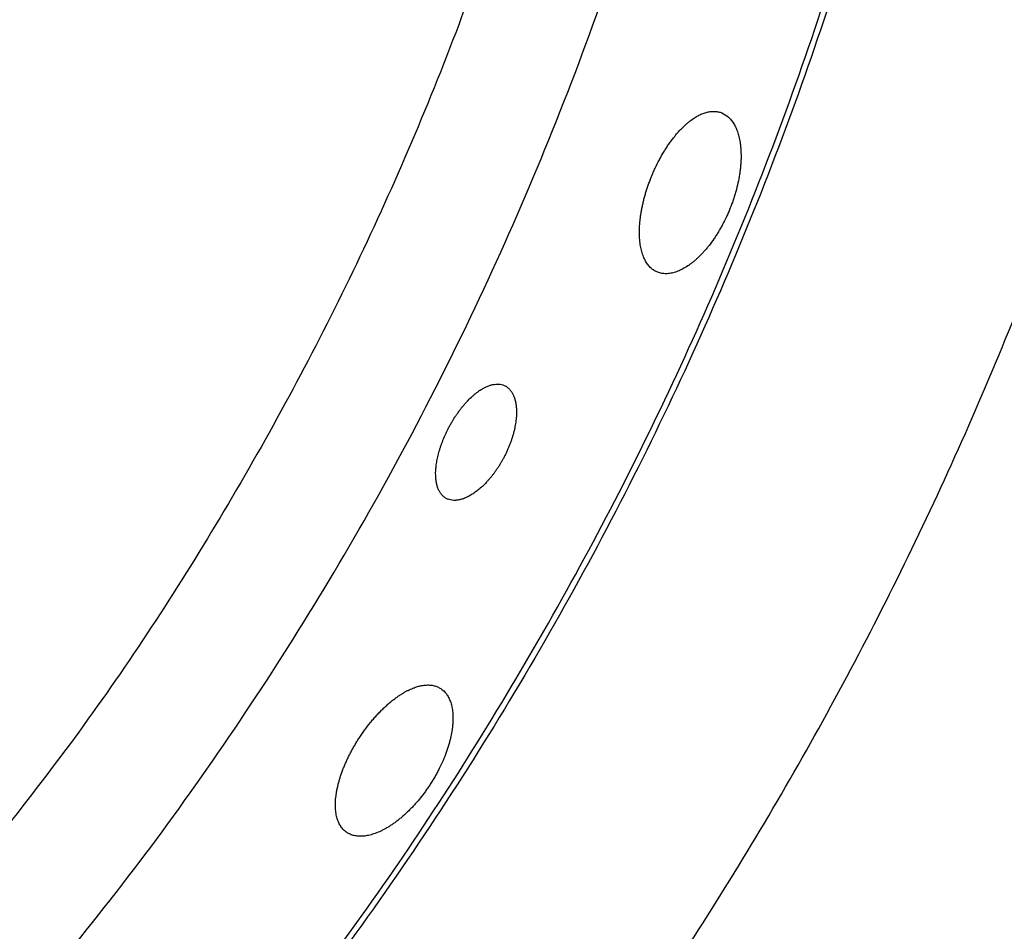
# Model space of a CAD drawing. Units: millimetres. Extents: x 0 to 1901, y 0 to 2179.
# Drawn here: x 192 to 205, y 1990 to 2002 of the extents above; entities that cross this region are included whole.
import ezdxf

# ---------------------------------------------------------------- set-up
doc = ezdxf.new("R2010")
doc.units = ezdxf.units.MM
doc.header["$MEASUREMENT"] = 0
doc.layers.add('PROIEZIONI 2D$Visible$Curves', color=7, linetype='Continuous', true_color=0x000000)

msp = doc.modelspace()

# ---------------------------------------------------------------- linework, layer by layer
at = {"layer": 'PROIEZIONI 2D$Visible$Curves', "color": 9, "lineweight": -3, "true_color": 0xb0c4de}
for points, weights, knots in [([(202.48, 2055.159), (217.48, 2038.592), (217.48, 2016.244), (217.48, 1993.896), (202.48, 1977.329)], [0.854078373473, 0.862321626605, 1, 0.862325198465, 0.854078801278], [48.263507, 48.263507, 48.263507, 91.074109, 91.074109, 133.883602, 133.883602, 133.883602]), ([(201.642, 2054.258), (216.254, 2038.059), (216.254, 2016.244), (216.254, 1994.428), (201.642, 1978.23)], [0.854118468291, 0.862650297368, 1, 0.862651732042, 0.854118646542], [47.343269, 47.343269, 47.343269, 89.14883, 89.14883, 130.953954, 130.953954, 130.953954])]:
    msp.add_rational_spline(points, weights, degree=2, knots=knots, dxfattribs=at)
at = {"layer": 'PROIEZIONI 2D$Visible$Curves', "color": 250, "lineweight": -3, "true_color": 0x1e1e1e}
for points, weights, knots in [([(194.016, 2046.081), (205.125, 2033.23), (205.125, 2016.244), (205.125, 1999.258), (194.017, 1986.408)], [0.854678372956, 0.866388882504, 1, 0.866396538853, 0.854679715456], [110.641167, 110.641167, 110.641167, 143.333995, 143.333995, 176.024949, 176.024949, 176.024949]), ([(196.602, 1983.635), (217.474, 2007.383), (204.648, 2036.281), (204.112, 2037.49), (203.511, 2038.668)], [0.936700282726, 0.815150039302, 1, 0.990604165316, 0.981999958473], [78.791764, 78.791764, 78.791764, 134.546574, 134.546574, 137.380564, 137.380564, 137.380564])]:
    msp.add_rational_spline(points, weights, degree=2, knots=knots, dxfattribs=at)
for points, weights in [([(193.966, 1986.463), (219.698, 2016.243), (193.966, 2046.024)], [0.971786272172, 0.735320825471, 0.97178563926]), ([(190.869, 2042.706), (213.193, 2016.244), (190.869, 1989.781)], [0.967554667558, 0.739553068088, 0.967552758648]), ([(192.027, 1988.54), (204.09, 2002.704), (201.939, 2021.184)], [0.969237273833, 0.835324952632, 0.856425665807])]:
    msp.add_rational_spline(points, weights, degree=2, dxfattribs=at)
for points, knots in [([(200.467, 1999.692), (200.475, 1999.712), (200.483, 1999.732), (200.492, 1999.751), (200.5, 1999.771), (200.509, 1999.791), (200.518, 1999.81), (200.536, 1999.849), (200.555, 1999.887), (200.575, 1999.924), (200.585, 1999.942), (200.595, 1999.96), (200.605, 1999.978), (200.615, 1999.996), (200.626, 2000.014), (200.637, 2000.032), (200.647, 2000.049), (200.658, 2000.066), (200.669, 2000.083), (200.68, 2000.1), (200.691, 2000.117), (200.702, 2000.133), (200.714, 2000.149), (200.725, 2000.165), (200.736, 2000.181), (200.748, 2000.196), (200.76, 2000.211), (200.771, 2000.226), (200.783, 2000.24), (200.794, 2000.255), (200.806, 2000.268), (200.818, 2000.282), (200.83, 2000.296), (200.842, 2000.309), (200.854, 2000.322), (200.866, 2000.334), (200.878, 2000.346), (200.89, 2000.359), (200.902, 2000.37), (200.914, 2000.382), (200.926, 2000.393), (200.939, 2000.404), (200.951, 2000.414), (200.963, 2000.424), (200.975, 2000.434), (200.987, 2000.443), (201.007, 2000.458), (201.026, 2000.472), (201.045, 2000.484), (201.064, 2000.497), (201.083, 2000.508), (201.102, 2000.517), (201.103, 2000.518), (201.104, 2000.518), (201.105, 2000.519)], [0, 0, 0, 0, 0.064658, 0.064658, 0.064658, 0.129228, 0.129228, 0.129228, 0.257773, 0.257773, 0.257773, 0.322061, 0.322061, 0.322061, 0.386573, 0.386573, 0.386573, 0.451209, 0.451209, 0.451209, 0.51586, 0.51586, 0.51586, 0.580412, 0.580412, 0.580412, 0.644755, 0.644755, 0.644755, 0.708865, 0.708865, 0.708865, 0.773163, 0.773163, 0.773163, 0.837665, 0.837665, 0.837665, 0.902281, 0.902281, 0.902281, 0.966912, 0.966912, 0.966912, 1.031454, 1.031454, 1.031454, 1.13435, 1.13435, 1.13435, 1.237066, 1.237066, 1.237066, 1.241452, 1.241452, 1.241452, 1.241452]), ([(201.105, 2000.519), (201.123, 2000.528), (201.141, 2000.536), (201.159, 2000.543), (201.177, 2000.55), (201.196, 2000.556), (201.214, 2000.56), (201.231, 2000.565), (201.249, 2000.568), (201.267, 2000.57), (201.284, 2000.571), (201.301, 2000.572), (201.318, 2000.571), (201.334, 2000.57), (201.351, 2000.568), (201.366, 2000.564), (201.382, 2000.561), (201.397, 2000.556), (201.411, 2000.551)], [-2.4666003, -2.4666003, -2.4666003, -2.4666003, -2.3680906, -2.3680906, -2.3680906, -2.2653784, -2.2653784, -2.2653784, -2.1627169, -2.1627169, -2.1627169, -2.0600033, -2.0600033, -2.0600033, -1.9574029, -1.9574029, -1.9574029, -1.8572498, -1.8572498, -1.8572498, -1.8572498]), ([(201.411, 2000.551), (201.412, 2000.55), (201.412, 2000.55), (201.412, 2000.55), (201.444, 2000.537), (201.473, 2000.518), (201.5, 2000.494), (201.513, 2000.482), (201.526, 2000.468), (201.538, 2000.454), (201.55, 2000.439), (201.561, 2000.422), (201.572, 2000.405), (201.582, 2000.387), (201.592, 2000.368), (201.601, 2000.348), (201.61, 2000.328), (201.618, 2000.307), (201.625, 2000.285), (201.632, 2000.262), (201.639, 2000.239), (201.644, 2000.214), (201.65, 2000.189), (201.654, 2000.163), (201.658, 2000.136), (201.66, 2000.121), (201.662, 2000.105), (201.663, 2000.09), (201.665, 2000.074), (201.666, 2000.058), (201.667, 2000.042), (201.668, 2000.01), (201.669, 1999.976), (201.668, 1999.942), (201.668, 1999.925), (201.667, 1999.907), (201.666, 1999.89), (201.665, 1999.872), (201.663, 1999.854), (201.662, 1999.836), (201.66, 1999.818), (201.658, 1999.8), (201.656, 1999.781), (201.654, 1999.763), (201.651, 1999.744), (201.648, 1999.726), (201.636, 1999.651), (201.62, 1999.574), (201.598, 1999.497), (201.593, 1999.478), (201.587, 1999.459), (201.581, 1999.439), (201.575, 1999.42), (201.569, 1999.401), (201.562, 1999.382), (201.556, 1999.362), (201.549, 1999.343), (201.542, 1999.324), (201.534, 1999.305), (201.527, 1999.286), (201.519, 1999.267)], [1.850803, 1.850803, 1.850803, 1.850803, 1.853367, 1.853367, 1.853367, 2.071627, 2.071627, 2.071627, 2.180631, 2.180631, 2.180631, 2.289769, 2.289769, 2.289769, 2.399071, 2.399071, 2.399071, 2.508129, 2.508129, 2.508129, 2.617497, 2.617497, 2.617497, 2.727337, 2.727337, 2.727337, 2.788761, 2.788761, 2.788761, 2.850096, 2.850096, 2.850096, 2.972259, 2.972259, 2.972259, 3.03331, 3.03331, 3.03331, 3.094588, 3.094588, 3.094588, 3.156, 3.156, 3.156, 3.217448, 3.217448, 3.217448, 3.462542, 3.462542, 3.462542, 3.523782, 3.523782, 3.523782, 3.585181, 3.585181, 3.585181, 3.646639, 3.646639, 3.646639, 3.708053, 3.708053, 3.708053, 3.708053]), ([(201.412, 2000.55), (201.444, 2000.537), (201.473, 2000.518), (201.5, 2000.494), (201.513, 2000.482), (201.526, 2000.468), (201.538, 2000.454), (201.55, 2000.439), (201.561, 2000.422), (201.572, 2000.405), (201.578, 2000.395), (201.583, 2000.385), (201.588, 2000.375)], [-1.8546858, -1.8546858, -1.8546858, -1.8546858, -1.6364263, -1.6364263, -1.6364263, -1.5274221, -1.5274221, -1.5274221, -1.4182835, -1.4182835, -1.4182835, -1.3589895, -1.3589895, -1.3589895, -1.3589895]), ([(200.543, 1998.421), (200.527, 1998.428), (200.511, 1998.437), (200.496, 1998.447), (200.481, 1998.457), (200.467, 1998.469), (200.453, 1998.482), (200.44, 1998.495), (200.427, 1998.51), (200.416, 1998.527), (200.41, 1998.535), (200.404, 1998.543), (200.399, 1998.552), (200.393, 1998.561), (200.388, 1998.57), (200.383, 1998.58), (200.373, 1998.599), (200.364, 1998.619), (200.356, 1998.641), (200.348, 1998.663), (200.341, 1998.686), (200.335, 1998.711), (200.332, 1998.723), (200.329, 1998.735), (200.326, 1998.748), (200.324, 1998.761), (200.321, 1998.774), (200.319, 1998.788), (200.317, 1998.801), (200.316, 1998.815), (200.314, 1998.829), (200.313, 1998.843), (200.311, 1998.857), (200.31, 1998.872), (200.309, 1998.886), (200.309, 1998.901), (200.308, 1998.916), (200.308, 1998.931), (200.308, 1998.947), (200.308, 1998.962), (200.308, 1998.978), (200.308, 1998.994), (200.309, 1999.01), (200.31, 1999.026), (200.31, 1999.042), (200.312, 1999.058), (200.313, 1999.074), (200.314, 1999.091), (200.316, 1999.107), (200.318, 1999.124), (200.32, 1999.141), (200.322, 1999.158), (200.324, 1999.175), (200.327, 1999.192), (200.33, 1999.21), (200.332, 1999.227), (200.336, 1999.244), (200.339, 1999.262), (200.342, 1999.28), (200.346, 1999.297), (200.35, 1999.315), (200.354, 1999.333), (200.358, 1999.351), (200.362, 1999.369), (200.366, 1999.387), (200.371, 1999.405), (200.376, 1999.423), (200.381, 1999.441), (200.386, 1999.459), (200.391, 1999.477), (200.397, 1999.495), (200.402, 1999.512), (200.408, 1999.53), (200.414, 1999.548), (200.42, 1999.566), (200.426, 1999.584), (200.432, 1999.602), (200.439, 1999.62), (200.446, 1999.638), (200.453, 1999.656), (200.46, 1999.674), (200.467, 1999.692)], [-1.83537, -1.83537, -1.83537, -1.83537, -1.721129, -1.721129, -1.721129, -1.606797, -1.606797, -1.606797, -1.492336, -1.492336, -1.492336, -1.435213, -1.435213, -1.435213, -1.378032, -1.378032, -1.378032, -1.263359, -1.263359, -1.263359, -1.148747, -1.148747, -1.148747, -1.091615, -1.091615, -1.091615, -1.034347, -1.034347, -1.034347, -0.976884, -0.976884, -0.976884, -0.919299, -0.919299, -0.919299, -0.861666, -0.861666, -0.861666, -0.804058, -0.804058, -0.804058, -0.746547, -0.746547, -0.746547, -0.689197, -0.689197, -0.689197, -0.632043, -0.632043, -0.632043, -0.574767, -0.574767, -0.574767, -0.517289, -0.517289, -0.517289, -0.459686, -0.459686, -0.459686, -0.402037, -0.402037, -0.402037, -0.344425, -0.344425, -0.344425, -0.286925, -0.286925, -0.286925, -0.229608, -0.229608, -0.229608, -0.172462, -0.172462, -0.172462, -0.115131, -0.115131, -0.115131, -0.057618, -0.057618, -0.057618, 0, 0, 0, 0]), ([(201.519, 1999.267), (201.512, 1999.248), (201.505, 1999.23), (201.497, 1999.213), (201.489, 1999.195), (201.481, 1999.177), (201.473, 1999.159), (201.456, 1999.124), (201.439, 1999.09), (201.421, 1999.056), (201.412, 1999.039), (201.403, 1999.022), (201.393, 1999.006), (201.384, 1998.989), (201.374, 1998.973), (201.365, 1998.957), (201.355, 1998.941), (201.345, 1998.925), (201.335, 1998.909), (201.325, 1998.894), (201.315, 1998.878), (201.304, 1998.863), (201.284, 1998.833), (201.263, 1998.804), (201.241, 1998.777), (201.231, 1998.763), (201.22, 1998.75), (201.209, 1998.737), (201.198, 1998.723), (201.187, 1998.711), (201.176, 1998.698), (201.165, 1998.686), (201.153, 1998.673), (201.142, 1998.662), (201.131, 1998.65), (201.12, 1998.638), (201.108, 1998.627), (201.097, 1998.616), (201.086, 1998.605), (201.074, 1998.595), (201.063, 1998.585), (201.051, 1998.575), (201.04, 1998.565), (201.029, 1998.556), (201.017, 1998.546), (201.006, 1998.538), (200.995, 1998.529), (200.983, 1998.521), (200.972, 1998.513), (200.949, 1998.497), (200.927, 1998.482), (200.904, 1998.47), (200.895, 1998.464), (200.885, 1998.459), (200.876, 1998.454)], [-1.871941, -1.871941, -1.871941, -1.871941, -1.813312, -1.813312, -1.813312, -1.754895, -1.754895, -1.754895, -1.637994, -1.637994, -1.637994, -1.579288, -1.579288, -1.579288, -1.520497, -1.520497, -1.520497, -1.461706, -1.461706, -1.461706, -1.403005, -1.403005, -1.403005, -1.286135, -1.286135, -1.286135, -1.227707, -1.227707, -1.227707, -1.169089, -1.169089, -1.169089, -1.110346, -1.110346, -1.110346, -1.051548, -1.051548, -1.051548, -0.992776, -0.992776, -0.992776, -0.934107, -0.934107, -0.934107, -0.875622, -0.875622, -0.875622, -0.817337, -0.817337, -0.817337, -0.700432, -0.700432, -0.700432, -0.650788, -0.650788, -0.650788, -0.650788]), ([(200.876, 1998.454), (200.874, 1998.453), (200.873, 1998.453), (200.871, 1998.452), (200.86, 1998.446), (200.849, 1998.441), (200.838, 1998.436), (200.816, 1998.427), (200.794, 1998.419), (200.773, 1998.413), (200.752, 1998.407), (200.731, 1998.403), (200.711, 1998.4), (200.691, 1998.397), (200.671, 1998.396), (200.651, 1998.397), (200.632, 1998.398), (200.613, 1998.4), (200.595, 1998.404), (200.577, 1998.408), (200.56, 1998.414), (200.543, 1998.421)], [1.2211522, 1.2211522, 1.2211522, 1.2211522, 1.2300358, 1.2300358, 1.2300358, 1.288535, 1.288535, 1.288535, 1.4052384, 1.4052384, 1.4052384, 1.5219711, 1.5219711, 1.5219711, 1.6386568, 1.6386568, 1.6386568, 1.7552964, 1.7552964, 1.7552964, 1.8719407, 1.8719407, 1.8719407, 1.8719407]), ([(197.752, 1996.331), (197.76, 1996.345), (197.767, 1996.359), (197.775, 1996.373), (197.783, 1996.386), (197.791, 1996.4), (197.799, 1996.414), (197.807, 1996.427), (197.815, 1996.441), (197.823, 1996.454), (197.832, 1996.468), (197.84, 1996.481), (197.849, 1996.494), (197.857, 1996.506), (197.866, 1996.519), (197.875, 1996.531), (197.884, 1996.544), (197.893, 1996.556), (197.902, 1996.568), (197.911, 1996.58), (197.92, 1996.592), (197.929, 1996.604), (197.938, 1996.615), (197.948, 1996.627), (197.957, 1996.638), (197.967, 1996.649), (197.976, 1996.66), (197.986, 1996.67), (197.995, 1996.681), (198.005, 1996.691), (198.015, 1996.701), (198.034, 1996.721), (198.053, 1996.74), (198.073, 1996.757), (198.082, 1996.766), (198.092, 1996.774), (198.102, 1996.782), (198.112, 1996.79), (198.121, 1996.798), (198.131, 1996.805), (198.141, 1996.813), (198.151, 1996.82), (198.16, 1996.827), (198.17, 1996.833), (198.18, 1996.84), (198.189, 1996.846), (198.205, 1996.855), (198.22, 1996.864), (198.235, 1996.872), (198.243, 1996.875), (198.25, 1996.879), (198.258, 1996.882), (198.265, 1996.886), (198.272, 1996.889), (198.28, 1996.892), (198.294, 1996.898), (198.309, 1996.903), (198.323, 1996.907), (198.337, 1996.91), (198.351, 1996.913), (198.365, 1996.915), (198.379, 1996.917), (198.392, 1996.918), (198.405, 1996.919), (198.418, 1996.919), (198.43, 1996.918), (198.443, 1996.916), (198.467, 1996.912), (198.49, 1996.905), (198.511, 1996.894), (198.522, 1996.888), (198.532, 1996.882), (198.541, 1996.875), (198.551, 1996.867), (198.56, 1996.859), (198.569, 1996.85), (198.577, 1996.84), (198.585, 1996.83), (198.593, 1996.819), (198.6, 1996.809), (198.607, 1996.797), (198.613, 1996.785)], [0, 0, 0, 0, 0.047719, 0.047719, 0.047719, 0.095471, 0.095471, 0.095471, 0.143168, 0.143168, 0.143168, 0.190727, 0.190727, 0.190727, 0.238088, 0.238088, 0.238088, 0.285541, 0.285541, 0.285541, 0.333166, 0.333166, 0.333166, 0.380892, 0.380892, 0.380892, 0.42864, 0.42864, 0.42864, 0.476327, 0.476327, 0.476327, 0.571261, 0.571261, 0.571261, 0.618706, 0.618706, 0.618706, 0.666294, 0.666294, 0.666294, 0.713963, 0.713963, 0.713963, 0.76164, 0.76164, 0.76164, 0.837954, 0.837954, 0.837954, 0.875944, 0.875944, 0.875944, 0.913902, 0.913902, 0.913902, 0.989985, 0.989985, 0.989985, 1.066048, 1.066048, 1.066048, 1.141971, 1.141971, 1.141971, 1.217975, 1.217975, 1.217975, 1.370003, 1.370003, 1.370003, 1.44648, 1.44648, 1.44648, 1.523025, 1.523025, 1.523025, 1.599575, 1.599575, 1.599575, 1.674379, 1.674379, 1.674379, 1.674379]), ([(198.613, 1996.785), (198.613, 1996.785), (198.614, 1996.785), (198.614, 1996.784), (198.62, 1996.772), (198.626, 1996.758), (198.631, 1996.744), (198.636, 1996.73), (198.641, 1996.715), (198.645, 1996.699), (198.647, 1996.691), (198.648, 1996.683), (198.65, 1996.675), (198.652, 1996.667), (198.653, 1996.659), (198.654, 1996.65), (198.657, 1996.633), (198.659, 1996.615), (198.66, 1996.596), (198.661, 1996.585), (198.662, 1996.573), (198.662, 1996.561), (198.662, 1996.55), (198.662, 1996.538), (198.662, 1996.525), (198.662, 1996.513), (198.661, 1996.5), (198.66, 1996.488), (198.659, 1996.475), (198.658, 1996.462), (198.657, 1996.449), (198.656, 1996.436), (198.654, 1996.423), (198.652, 1996.41), (198.65, 1996.397), (198.648, 1996.383), (198.646, 1996.37), (198.643, 1996.356), (198.641, 1996.342), (198.638, 1996.328), (198.635, 1996.314), (198.632, 1996.3), (198.628, 1996.286), (198.625, 1996.272), (198.621, 1996.258), (198.617, 1996.244), (198.613, 1996.229), (198.609, 1996.215), (198.604, 1996.201), (198.599, 1996.186), (198.595, 1996.172), (198.59, 1996.158), (198.585, 1996.143), (198.579, 1996.129), (198.574, 1996.115), (198.569, 1996.1), (198.563, 1996.086), (198.557, 1996.071), (198.551, 1996.057), (198.545, 1996.043), (198.538, 1996.028), (198.532, 1996.014), (198.525, 1996), (198.518, 1995.985), (198.511, 1995.971), (198.504, 1995.957), (198.497, 1995.943)], [-1.065858, -1.065858, -1.065858, -1.065858, -1.064147, -1.064147, -1.064147, -0.987441, -0.987441, -0.987441, -0.910792, -0.910792, -0.910792, -0.872568, -0.872568, -0.872568, -0.834258, -0.834258, -0.834258, -0.757297, -0.757297, -0.757297, -0.709842, -0.709842, -0.709842, -0.662397, -0.662397, -0.662397, -0.61503, -0.61503, -0.61503, -0.567805, -0.567805, -0.567805, -0.520737, -0.520737, -0.520737, -0.473521, -0.473521, -0.473521, -0.426144, -0.426144, -0.426144, -0.378684, -0.378684, -0.378684, -0.331226, -0.331226, -0.331226, -0.283848, -0.283848, -0.283848, -0.236622, -0.236622, -0.236622, -0.189552, -0.189552, -0.189552, -0.142319, -0.142319, -0.142319, -0.094927, -0.094927, -0.094927, -0.047458, -0.047458, -0.047458, 0, 0, 0, 0]), ([(197.722, 1995.388), (197.71, 1995.395), (197.699, 1995.402), (197.689, 1995.411), (197.684, 1995.415), (197.679, 1995.419), (197.674, 1995.424), (197.669, 1995.429), (197.664, 1995.434), (197.66, 1995.44), (197.651, 1995.45), (197.642, 1995.462), (197.635, 1995.475), (197.627, 1995.488), (197.62, 1995.501), (197.614, 1995.516), (197.608, 1995.531), (197.603, 1995.547), (197.598, 1995.563), (197.594, 1995.58), (197.59, 1995.598), (197.587, 1995.616), (197.585, 1995.635), (197.583, 1995.654), (197.581, 1995.674), (197.58, 1995.694), (197.58, 1995.715), (197.58, 1995.737), (197.581, 1995.758), (197.582, 1995.781), (197.585, 1995.804), (197.587, 1995.827), (197.59, 1995.85), (197.594, 1995.874), (197.598, 1995.898), (197.603, 1995.922), (197.609, 1995.947), (197.614, 1995.972), (197.621, 1995.997), (197.628, 1996.022), (197.632, 1996.035), (197.636, 1996.048), (197.64, 1996.061), (197.644, 1996.074), (197.648, 1996.087), (197.653, 1996.1), (197.657, 1996.112), (197.662, 1996.125), (197.667, 1996.138), (197.671, 1996.151), (197.676, 1996.164), (197.682, 1996.177), (197.692, 1996.203), (197.703, 1996.229), (197.715, 1996.254), (197.721, 1996.267), (197.727, 1996.28), (197.733, 1996.293), (197.739, 1996.305), (197.746, 1996.318), (197.752, 1996.331)], [0, 0, 0, 0, 0.08468, 0.08468, 0.08468, 0.127, 0.127, 0.127, 0.169334, 0.169334, 0.169334, 0.254159, 0.254159, 0.254159, 0.338881, 0.338881, 0.338881, 0.423806, 0.423806, 0.423806, 0.508895, 0.508895, 0.508895, 0.593764, 0.593764, 0.593764, 0.678692, 0.678692, 0.678692, 0.76406, 0.76406, 0.76406, 0.849427, 0.849427, 0.849427, 0.934379, 0.934379, 0.934379, 1.019346, 1.019346, 1.019346, 1.062009, 1.062009, 1.062009, 1.104723, 1.104723, 1.104723, 1.147427, 1.147427, 1.147427, 1.190062, 1.190062, 1.190062, 1.274956, 1.274956, 1.274956, 1.317394, 1.317394, 1.317394, 1.35998, 1.35998, 1.35998, 1.35998]), ([(198.497, 1995.943), (198.49, 1995.93), (198.483, 1995.918), (198.476, 1995.905), (198.469, 1995.892), (198.462, 1995.88), (198.455, 1995.868), (198.448, 1995.855), (198.44, 1995.843), (198.433, 1995.831), (198.425, 1995.819), (198.418, 1995.807), (198.41, 1995.795), (198.402, 1995.784), (198.394, 1995.772), (198.386, 1995.76), (198.378, 1995.749), (198.37, 1995.738), (198.362, 1995.726), (198.353, 1995.715), (198.345, 1995.704), (198.336, 1995.694), (198.328, 1995.683), (198.319, 1995.672), (198.311, 1995.662), (198.302, 1995.652), (198.293, 1995.642), (198.285, 1995.632), (198.276, 1995.622), (198.267, 1995.612), (198.258, 1995.603), (198.241, 1995.584), (198.223, 1995.566), (198.205, 1995.549), (198.187, 1995.533), (198.169, 1995.517), (198.151, 1995.502), (198.133, 1995.487), (198.114, 1995.473), (198.096, 1995.461), (198.078, 1995.448), (198.06, 1995.437), (198.043, 1995.427), (198.025, 1995.417), (198.008, 1995.408), (197.99, 1995.4), (197.973, 1995.392), (197.956, 1995.386), (197.939, 1995.38), (197.923, 1995.375), (197.906, 1995.37), (197.89, 1995.367), (197.874, 1995.364), (197.859, 1995.363), (197.844, 1995.362), (197.829, 1995.361), (197.814, 1995.362), (197.8, 1995.364), (197.786, 1995.365), (197.772, 1995.368), (197.759, 1995.372), (197.746, 1995.377), (197.734, 1995.382), (197.722, 1995.388)], [0, 0, 0, 0, 0.043264, 0.043264, 0.043264, 0.086388, 0.086388, 0.086388, 0.129376, 0.129376, 0.129376, 0.172499, 0.172499, 0.172499, 0.215758, 0.215758, 0.215758, 0.259097, 0.259097, 0.259097, 0.302455, 0.302455, 0.302455, 0.345767, 0.345767, 0.345767, 0.38897, 0.38897, 0.38897, 0.432002, 0.432002, 0.432002, 0.518245, 0.518245, 0.518245, 0.604914, 0.604914, 0.604914, 0.691585, 0.691585, 0.691585, 0.777799, 0.777799, 0.777799, 0.863936, 0.863936, 0.863936, 0.950239, 0.950239, 0.950239, 1.03632, 1.03632, 1.03632, 1.122372, 1.122372, 1.122372, 1.208417, 1.208417, 1.208417, 1.294413, 1.294413, 1.294413, 1.380419, 1.380419, 1.380419, 1.380419]), ([(196.556, 1992.179), (196.568, 1992.197), (196.58, 1992.215), (196.592, 1992.233), (196.604, 1992.251), (196.616, 1992.268), (196.629, 1992.285), (196.654, 1992.32), (196.68, 1992.354), (196.706, 1992.386), (196.719, 1992.402), (196.733, 1992.418), (196.746, 1992.434), (196.76, 1992.45), (196.774, 1992.465), (196.787, 1992.48), (196.801, 1992.495), (196.815, 1992.51), (196.829, 1992.525), (196.843, 1992.539), (196.857, 1992.553), (196.871, 1992.567), (196.885, 1992.581), (196.9, 1992.594), (196.914, 1992.607), (196.928, 1992.62), (196.942, 1992.633), (196.957, 1992.645), (196.971, 1992.657), (196.985, 1992.669), (196.999, 1992.68), (197.013, 1992.692), (197.028, 1992.702), (197.042, 1992.713), (197.056, 1992.723), (197.07, 1992.734), (197.084, 1992.743), (197.099, 1992.753), (197.113, 1992.762), (197.127, 1992.771), (197.141, 1992.78), (197.155, 1992.788), (197.169, 1992.796), (197.18, 1992.802), (197.192, 1992.808), (197.204, 1992.814)], [0, 0, 0, 0, 0.064658, 0.064658, 0.064658, 0.129228, 0.129228, 0.129228, 0.257773, 0.257773, 0.257773, 0.322061, 0.322061, 0.322061, 0.386573, 0.386573, 0.386573, 0.451209, 0.451209, 0.451209, 0.51586, 0.51586, 0.51586, 0.580412, 0.580412, 0.580412, 0.644755, 0.644755, 0.644755, 0.708865, 0.708865, 0.708865, 0.773163, 0.773163, 0.773163, 0.837665, 0.837665, 0.837665, 0.902281, 0.902281, 0.902281, 0.966912, 0.966912, 0.966912, 1.020965, 1.020965, 1.020965, 1.020965]), ([(197.204, 1992.814), (197.206, 1992.815), (197.208, 1992.817), (197.21, 1992.818), (197.232, 1992.829), (197.254, 1992.838), (197.275, 1992.847), (197.296, 1992.855), (197.317, 1992.862), (197.337, 1992.868), (197.358, 1992.874), (197.378, 1992.879), (197.397, 1992.882), (197.417, 1992.886), (197.436, 1992.888), (197.455, 1992.889), (197.473, 1992.89), (197.491, 1992.89), (197.509, 1992.888), (197.526, 1992.887), (197.543, 1992.884), (197.559, 1992.88), (197.575, 1992.876), (197.591, 1992.871), (197.605, 1992.864), (197.62, 1992.858), (197.634, 1992.85), (197.647, 1992.842)], [-2.6870883, -2.6870883, -2.6870883, -2.6870883, -2.676599, -2.676599, -2.676599, -2.5737026, -2.5737026, -2.5737026, -2.4709871, -2.4709871, -2.4709871, -2.3680906, -2.3680906, -2.3680906, -2.2653784, -2.2653784, -2.2653784, -2.1627169, -2.1627169, -2.1627169, -2.0600033, -2.0600033, -2.0600033, -1.9574029, -1.9574029, -1.9574029, -1.8572498, -1.8572498, -1.8572498, -1.8572498]), ([(197.647, 1992.842), (197.647, 1992.842), (197.648, 1992.841), (197.648, 1992.841), (197.676, 1992.822), (197.702, 1992.799), (197.723, 1992.77), (197.734, 1992.755), (197.744, 1992.739), (197.753, 1992.722), (197.754, 1992.721), (197.755, 1992.719), (197.755, 1992.718)], [1.850803, 1.850803, 1.850803, 1.850803, 1.853367, 1.853367, 1.853367, 2.0716266, 2.0716266, 2.0716266, 2.1806307, 2.1806307, 2.1806307, 2.1910231, 2.1910231, 2.1910231, 2.1910231]), ([(197.755, 1992.718), (197.763, 1992.702), (197.77, 1992.686), (197.777, 1992.668), (197.784, 1992.649), (197.79, 1992.629), (197.795, 1992.607), (197.799, 1992.586), (197.803, 1992.563), (197.806, 1992.54), (197.809, 1992.517), (197.811, 1992.492), (197.811, 1992.467), (197.812, 1992.441), (197.812, 1992.415), (197.81, 1992.388), (197.809, 1992.373), (197.808, 1992.357), (197.806, 1992.341), (197.805, 1992.326), (197.803, 1992.31), (197.801, 1992.294), (197.796, 1992.262), (197.79, 1992.229), (197.783, 1992.195), (197.779, 1992.179), (197.775, 1992.162), (197.771, 1992.145), (197.766, 1992.128), (197.762, 1992.11), (197.757, 1992.093), (197.751, 1992.075), (197.746, 1992.058), (197.74, 1992.04), (197.734, 1992.023), (197.728, 1992.005), (197.722, 1991.987), (197.696, 1991.915), (197.665, 1991.844), (197.629, 1991.772), (197.62, 1991.754), (197.611, 1991.737), (197.602, 1991.719), (197.592, 1991.701), (197.582, 1991.683), (197.572, 1991.665), (197.562, 1991.648), (197.551, 1991.63), (197.541, 1991.613), (197.53, 1991.595), (197.519, 1991.578), (197.508, 1991.561)], [-1.51703, -1.51703, -1.51703, -1.51703, -1.418283, -1.418283, -1.418283, -1.308982, -1.308982, -1.308982, -1.199924, -1.199924, -1.199924, -1.090556, -1.090556, -1.090556, -0.980715, -0.980715, -0.980715, -0.919292, -0.919292, -0.919292, -0.857957, -0.857957, -0.857957, -0.735794, -0.735794, -0.735794, -0.674743, -0.674743, -0.674743, -0.613464, -0.613464, -0.613464, -0.552052, -0.552052, -0.552052, -0.490605, -0.490605, -0.490605, -0.245511, -0.245511, -0.245511, -0.184271, -0.184271, -0.184271, -0.122872, -0.122872, -0.122872, -0.061414, -0.061414, -0.061414, 0, 0, 0, 0]), ([(196.388, 1990.917), (196.374, 1990.927), (196.36, 1990.939), (196.347, 1990.951), (196.334, 1990.964), (196.323, 1990.979), (196.312, 1990.994), (196.301, 1991.01), (196.292, 1991.027), (196.283, 1991.045), (196.279, 1991.054), (196.275, 1991.063), (196.272, 1991.073), (196.268, 1991.083), (196.265, 1991.093), (196.261, 1991.103), (196.255, 1991.124), (196.25, 1991.146), (196.247, 1991.169), (196.243, 1991.192), (196.24, 1991.216), (196.239, 1991.241), (196.238, 1991.254), (196.238, 1991.267), (196.238, 1991.28), (196.238, 1991.293), (196.238, 1991.306), (196.239, 1991.32), (196.239, 1991.333), (196.24, 1991.347), (196.241, 1991.361), (196.243, 1991.375), (196.244, 1991.389), (196.246, 1991.404), (196.248, 1991.418), (196.25, 1991.433), (196.252, 1991.448), (196.255, 1991.463), (196.258, 1991.478), (196.261, 1991.493), (196.264, 1991.509), (196.267, 1991.524), (196.271, 1991.54), (196.274, 1991.555), (196.278, 1991.571), (196.283, 1991.587), (196.287, 1991.602), (196.292, 1991.618), (196.296, 1991.634), (196.301, 1991.65), (196.306, 1991.666), (196.312, 1991.683), (196.317, 1991.699), (196.323, 1991.715), (196.329, 1991.732), (196.335, 1991.748), (196.342, 1991.765), (196.348, 1991.782), (196.355, 1991.798), (196.362, 1991.815), (196.369, 1991.832), (196.376, 1991.848), (196.384, 1991.865), (196.391, 1991.882), (196.399, 1991.899), (196.407, 1991.915), (196.415, 1991.932), (196.424, 1991.949), (196.432, 1991.966), (196.441, 1991.982), (196.449, 1991.999), (196.458, 1992.015), (196.467, 1992.032), (196.477, 1992.048), (196.486, 1992.065), (196.496, 1992.081), (196.505, 1992.098), (196.515, 1992.114), (196.525, 1992.131), (196.535, 1992.147), (196.545, 1992.163), (196.556, 1992.179)], [-1.83537, -1.83537, -1.83537, -1.83537, -1.721129, -1.721129, -1.721129, -1.606797, -1.606797, -1.606797, -1.492336, -1.492336, -1.492336, -1.435213, -1.435213, -1.435213, -1.378032, -1.378032, -1.378032, -1.263359, -1.263359, -1.263359, -1.148747, -1.148747, -1.148747, -1.091615, -1.091615, -1.091615, -1.034347, -1.034347, -1.034347, -0.976884, -0.976884, -0.976884, -0.919299, -0.919299, -0.919299, -0.861666, -0.861666, -0.861666, -0.804058, -0.804058, -0.804058, -0.746547, -0.746547, -0.746547, -0.689197, -0.689197, -0.689197, -0.632043, -0.632043, -0.632043, -0.574767, -0.574767, -0.574767, -0.517289, -0.517289, -0.517289, -0.459686, -0.459686, -0.459686, -0.402037, -0.402037, -0.402037, -0.344425, -0.344425, -0.344425, -0.286925, -0.286925, -0.286925, -0.229608, -0.229608, -0.229608, -0.172462, -0.172462, -0.172462, -0.115131, -0.115131, -0.115131, -0.057618, -0.057618, -0.057618, 0, 0, 0, 0]), ([(197.508, 1991.561), (197.497, 1991.544), (197.487, 1991.528), (197.475, 1991.512), (197.464, 1991.496), (197.453, 1991.48), (197.442, 1991.465), (197.419, 1991.433), (197.396, 1991.403), (197.371, 1991.373), (197.359, 1991.358), (197.347, 1991.343), (197.335, 1991.329), (197.322, 1991.314), (197.31, 1991.3), (197.297, 1991.286), (197.284, 1991.272), (197.272, 1991.259), (197.259, 1991.245), (197.246, 1991.232), (197.233, 1991.219), (197.22, 1991.206), (197.194, 1991.18), (197.168, 1991.156), (197.142, 1991.133), (197.128, 1991.122), (197.115, 1991.111), (197.102, 1991.1), (197.089, 1991.089), (197.075, 1991.079), (197.062, 1991.068), (197.049, 1991.058), (197.036, 1991.048), (197.022, 1991.039), (197.009, 1991.029), (196.996, 1991.02), (196.982, 1991.012), (196.969, 1991.003), (196.956, 1990.994), (196.943, 1990.986), (196.93, 1990.978), (196.917, 1990.971), (196.904, 1990.964), (196.891, 1990.956), (196.878, 1990.95), (196.865, 1990.943), (196.852, 1990.937), (196.839, 1990.931), (196.827, 1990.925), (196.802, 1990.914), (196.777, 1990.904), (196.752, 1990.896), (196.74, 1990.892), (196.728, 1990.888), (196.716, 1990.885), (196.704, 1990.881), (196.692, 1990.879), (196.681, 1990.876), (196.657, 1990.871), (196.635, 1990.867), (196.613, 1990.866), (196.591, 1990.864), (196.57, 1990.863), (196.549, 1990.865), (196.529, 1990.866), (196.509, 1990.869), (196.49, 1990.873), (196.471, 1990.877), (196.453, 1990.883), (196.436, 1990.89), (196.422, 1990.897), (196.408, 1990.904), (196.394, 1990.913)], [-1.871941, -1.871941, -1.871941, -1.871941, -1.813312, -1.813312, -1.813312, -1.754895, -1.754895, -1.754895, -1.637994, -1.637994, -1.637994, -1.579288, -1.579288, -1.579288, -1.520497, -1.520497, -1.520497, -1.461706, -1.461706, -1.461706, -1.403005, -1.403005, -1.403005, -1.286135, -1.286135, -1.286135, -1.227707, -1.227707, -1.227707, -1.169089, -1.169089, -1.169089, -1.110346, -1.110346, -1.110346, -1.051548, -1.051548, -1.051548, -0.992776, -0.992776, -0.992776, -0.934107, -0.934107, -0.934107, -0.875622, -0.875622, -0.875622, -0.817337, -0.817337, -0.817337, -0.700432, -0.700432, -0.700432, -0.641905, -0.641905, -0.641905, -0.583406, -0.583406, -0.583406, -0.466702, -0.466702, -0.466702, -0.34997, -0.34997, -0.34997, -0.233284, -0.233284, -0.233284, -0.116644, -0.116644, -0.116644, -0.015361, -0.015361, -0.015361, -0.015361])]:
    msp.add_open_spline(points, degree=3, knots=knots, dxfattribs=at)
msp.add_open_spline([(196.394, 1990.913), (196.392, 1990.914), (196.39, 1990.916), (196.388, 1990.917)], degree=3, dxfattribs=at)

doc.saveas('drawing.dxf')
